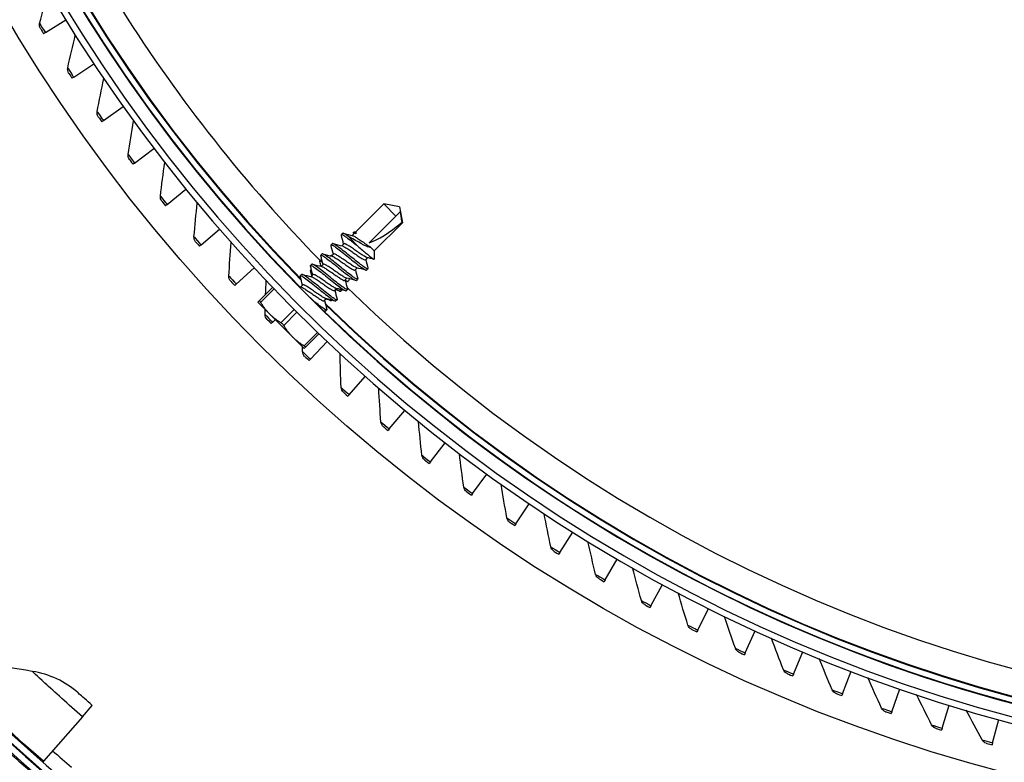
# Model space of a CAD drawing. Units: inches. Extents: x 118.6 to 167.6, y 18.3 to 57.4.
# Drawn here: x 122.2 to 125.9, y 22.5 to 25.4 of the extents above; entities that cross this region are included whole.
import ezdxf

# ---------------------------------------------------------------- set-up
doc = ezdxf.new("R2010")
doc.units = ezdxf.units.IN
doc.header["$MEASUREMENT"] = 0
doc.layers.add('Visible (ANSI)', color=7, linetype='Continuous')
doc.layers.add('Visible Narrow (ANSI)', color=7, linetype='Continuous')

msp = doc.modelspace()

# ---------------------------------------------------------------- linework, layer by layer
at = {"layer": 'Visible (ANSI)'}
for p, q in [((122.24859, 25.33658), (122.3272, 25.38492)), ((122.24859, 25.33658), (122.24202, 25.33254)), ((122.35686, 25.16682), (122.43385, 25.21771)), ((122.35686, 25.16682), (122.35042, 25.16257)), ((122.47062, 25.00069), (122.5459, 25.05407)), ((122.47062, 25.00069), (122.46433, 24.99623)), ((122.58975, 24.83837), (122.66325, 24.89419)), ((122.58975, 24.83837), (122.58361, 24.83371)), ((122.71413, 24.68004), (122.78576, 24.73823)), ((122.71413, 24.68004), (122.70815, 24.67518)), ((123.54131, 24.68244), (123.4338, 24.57494)), ((123.54131, 24.68244), (123.58773, 24.63602)), ((123.6022, 24.67171), (123.54131, 24.68244)), ((123.58773, 24.63602), (123.60524, 24.65354)), ((123.6022, 24.67171), (123.61294, 24.61081)), ((123.48617, 24.53447), (123.58773, 24.63602)), ((123.61294, 24.61081), (123.50543, 24.50331)), ((123.61119, 24.61256), (123.61294, 24.61081)), ((122.84362, 24.52586), (122.91331, 24.58637)), ((123.38461, 24.57008), (123.37973, 24.5652)), ((123.42828, 24.56942), (123.42055, 24.56168)), ((123.42673, 24.56787), (123.4255, 24.57244)), ((123.4338, 24.57494), (123.42663, 24.57494)), ((123.43003, 24.57383), (123.4349, 24.56896)), ((123.4338, 24.57494), (123.43734, 24.5714)), ((123.43734, 24.5714), (123.4349, 24.56896)), ((122.84362, 24.52586), (122.8378, 24.52081)), ((123.34532, 24.53079), (123.34044, 24.52592)), ((123.3891, 24.53024), (123.38126, 24.5224)), ((123.44658, 24.51782), (123.40648, 24.55793)), ((123.30603, 24.49151), (123.30115, 24.48663)), ((123.34703, 24.48817), (123.33751, 24.48423)), ((123.34981, 24.49095), (123.34197, 24.48311)), ((123.49261, 24.51613), (123.50543, 24.50331)), ((123.50543, 24.50331), (123.50543, 24.47154)), ((123.26675, 24.45222), (123.26187, 24.44734)), ((123.29709, 24.46418), (123.30151, 24.4686)), ((123.31052, 24.45166), (123.30269, 24.44382)), ((123.30387, 24.46869), (123.30539, 24.46716)), ((123.4794, 24.47728), (123.47156, 24.46944)), ((122.97809, 24.376), (123.04576, 24.43875)), ((123.22746, 24.41293), (123.22258, 24.40806)), ((123.26173, 24.42882), (123.26502, 24.43211)), ((123.44011, 24.43799), (123.43227, 24.43015)), ((123.48093, 24.43447), (123.47605, 24.42959)), ((122.97809, 24.376), (122.97243, 24.37076)), ((123.27124, 24.41238), (123.2634, 24.40454)), ((123.40083, 24.3987), (123.39299, 24.39087)), ((123.41029, 24.39633), (123.406, 24.38598)), ((123.44164, 24.39519), (123.43676, 24.39031)), ((123.06557, 24.31185), (123.11697, 24.36326)), ((123.23195, 24.37309), (123.22411, 24.36525)), ((123.36154, 24.35942), (123.3537, 24.35158)), ((123.37699, 24.34892), (123.38141, 24.35334)), ((123.40236, 24.3559), (123.39748, 24.35102)), ((123.06055, 24.30684), (123.06557, 24.31185)), ((123.10475, 24.26265), (123.06055, 24.30684)), ((123.32225, 24.32013), (123.31441, 24.31229)), ((123.34164, 24.31356), (123.34296, 24.31489)), ((123.36307, 24.31661), (123.35819, 24.31173)), ((123.19314, 24.17426), (123.10475, 24.26265)), ((123.32378, 24.27733), (123.3189, 24.27245)), ((123.11738, 24.23062), (123.1119, 24.22519)), ((123.11738, 24.23062), (123.12713, 24.24027)), ((123.23733, 24.13006), (123.19314, 24.17426)), ((123.29375, 24.18648), (123.24235, 24.13508)), ((123.26136, 24.08987), (123.32479, 24.15691)), ((123.24235, 24.13508), (123.23733, 24.13006)), ((123.26136, 24.08987), (123.25606, 24.08427)), ((123.40986, 23.9539), (123.47106, 24.02299)), ((123.40986, 23.9539), (123.40475, 23.94813)), ((123.56273, 23.82287), (123.62164, 23.89392)), ((123.56273, 23.82287), (123.55781, 23.81694)), ((123.71981, 23.69691), (123.77636, 23.76984)), ((123.71981, 23.69691), (123.71508, 23.69081)), ((123.88092, 23.57615), (123.93506, 23.65089)), ((123.88092, 23.57615), (123.8764, 23.5699)), ((124.04589, 23.46072), (124.09756, 23.5372)), ((124.04589, 23.46072), (124.04158, 23.45434)), ((124.21455, 23.35076), (124.26369, 23.42888)), ((124.21455, 23.35076), (124.21045, 23.34423)), ((124.38672, 23.24637), (124.43328, 23.32606)), ((124.38672, 23.24637), (124.38283, 23.23971)), ((124.56221, 23.14766), (124.60614, 23.22883)), ((124.56221, 23.14766), (124.55855, 23.14088)), ((124.74084, 23.05475), (124.78208, 23.13732)), ((124.74084, 23.05475), (124.73739, 23.04786)), ((124.92241, 22.96773), (124.96093, 23.0516)), ((124.92241, 22.96773), (124.91919, 22.96073)), ((125.10673, 22.8867), (125.14248, 22.97178)), ((125.10673, 22.8867), (125.10374, 22.87959)), ((125.2936, 22.81174), (125.32655, 22.89795)), ((125.2936, 22.81174), (125.29084, 22.80454)), ((125.48282, 22.74293), (125.51294, 22.83017)), ((122.39029, 22.72392), (122.42795, 22.76701)), ((125.67419, 22.68035), (125.70144, 22.76853)), ((122.39029, 22.72392), (122.24146, 22.55361)), ((125.48282, 22.74293), (125.4803, 22.73565)), ((125.86751, 22.62406), (125.89185, 22.71308)), ((125.67419, 22.68035), (125.67191, 22.67299)), ((125.86751, 22.62406), (125.86547, 22.61663)), ((122.24146, 22.55361), (122.23876, 22.55053))]:
    msp.add_line(p, q, dxfattribs=at)
for radius, start, end in [(8.0343, 89.308822, 89.208822), (8.0093, 89.308822, 89.208822), (8.007, 94.014274, 93.914274), (7.982, 94.014274, 93.914274), (6.0625, 89.75374, 89.65374), (6.03799, 89.75374, 89.65374), (5.9875, 93.494002, 89.65374), (5.96229, 135.57867, 224.31189), (5.96229, 225.57867, 314.31189)]:
    msp.add_arc((127.49129, 28.56079), radius, start, end, dxfattribs=at)
msp.add_ellipse((123.59503, 24.66454), major_axis=(0.14167, 0.12786), ratio=0.260774, start_param=3.6362696, end_param=4.5924961, dxfattribs=at)
for points in [[(122.22691, 25.37209), (122.23756, 25.41389), (122.24864, 25.45541), (122.26013, 25.49665)], [(122.22995, 25.35225), (122.22635, 25.35815), (122.22523, 25.3655), (122.22691, 25.37209)], [(122.22995, 25.35225), (122.22995, 25.35225), (122.23568, 25.34285), (122.24202, 25.33254)], [(122.33403, 25.20161), (122.3433, 25.24373), (122.35302, 25.28559), (122.36316, 25.32719)], [(122.33771, 25.18187), (122.33393, 25.18765), (122.33256, 25.19496), (122.33403, 25.20161)], [(122.33771, 25.18187), (122.33771, 25.18187), (122.34375, 25.17266), (122.35042, 25.16257)], [(122.44666, 25.03472), (122.45456, 25.07712), (122.4629, 25.11928), (122.47167, 25.16118)], [(122.45099, 25.01511), (122.44702, 25.02076), (122.44541, 25.02802), (122.44666, 25.03472)], [(122.45099, 25.01511), (122.45099, 25.01511), (122.45733, 25.0061), (122.46433, 24.99623)], [(122.5647, 24.8716), (122.5712, 24.91424), (122.57816, 24.95664), (122.58555, 24.99881)], [(122.56967, 24.85215), (122.56551, 24.85766), (122.56367, 24.86487), (122.5647, 24.8716)], [(122.56967, 24.85215), (122.56967, 24.85215), (122.57629, 24.84335), (122.58361, 24.83371)], [(122.688, 24.71243), (122.69311, 24.75526), (122.69867, 24.79787), (122.70469, 24.84026)], [(122.69361, 24.69315), (122.68927, 24.69853), (122.68719, 24.70567), (122.688, 24.71243)], [(122.69361, 24.69315), (122.69361, 24.69315), (122.70052, 24.68458), (122.70815, 24.67518)], [(122.81645, 24.55738), (122.82015, 24.60035), (122.82432, 24.64312), (122.82894, 24.68568)], [(123.38688, 24.57028), (123.39891, 24.56715), (123.41095, 24.56406), (123.42301, 24.56107)], [(122.82268, 24.53829), (122.81817, 24.54353), (122.81586, 24.55059), (122.81645, 24.55738)], [(122.82268, 24.53829), (122.82268, 24.53829), (122.82987, 24.52995), (122.8378, 24.52081)], [(122.9499, 24.40661), (122.95219, 24.44968), (122.95496, 24.49257), (122.95819, 24.53526)], [(123.3476, 24.53099), (123.35963, 24.52787), (123.37167, 24.52477), (123.38373, 24.52179)], [(123.38813, 24.52926), (123.38533, 24.5405), (123.38244, 24.55172), (123.37953, 24.56293)], [(123.30831, 24.4917), (123.32034, 24.48858), (123.33238, 24.48548), (123.34444, 24.4825)], [(123.34884, 24.48998), (123.34604, 24.50121), (123.34316, 24.51243), (123.34025, 24.52364)], [(123.26902, 24.45242), (123.28105, 24.44929), (123.29309, 24.4462), (123.30515, 24.44321)], [(123.30166, 24.44408), (123.3001, 24.45019), (123.29853, 24.45629), (123.29694, 24.46239)], [(123.30955, 24.45069), (123.30676, 24.46192), (123.30387, 24.47314), (123.30096, 24.48435)], [(123.30366, 24.46874), (123.30413, 24.46862), (123.30461, 24.4685), (123.30508, 24.46838)], [(123.3051, 24.46829), (123.30467, 24.46845), (123.30425, 24.46858), (123.30387, 24.46869)], [(123.47253, 24.47041), (123.47533, 24.45918), (123.47821, 24.44796), (123.48112, 24.43675)], [(123.5043, 24.47095), (123.49518, 24.4733), (123.48606, 24.47563), (123.47693, 24.47789)], [(123.22974, 24.41313), (123.24177, 24.41001), (123.25381, 24.40691), (123.26586, 24.40392)], [(123.26656, 24.4077), (123.26493, 24.41415), (123.26326, 24.4206), (123.26159, 24.42704)], [(123.27027, 24.4114), (123.26747, 24.42264), (123.26458, 24.43386), (123.26167, 24.44507)], [(123.43325, 24.43112), (123.43604, 24.41989), (123.43893, 24.40867), (123.44184, 24.39746)], [(123.47377, 24.4294), (123.46174, 24.43252), (123.4497, 24.43562), (123.43765, 24.4386)], [(122.95675, 24.38774), (122.95207, 24.39282), (122.94953, 24.39981), (122.9499, 24.40661)], [(122.95675, 24.38774), (122.95675, 24.38774), (122.96421, 24.37963), (122.97243, 24.37076)], [(123.09027, 24.33656), (123.09087, 24.35412), (123.09154, 24.37164), (123.09229, 24.38914)], [(123.23098, 24.37212), (123.22818, 24.38335), (123.2253, 24.39457), (123.22239, 24.40578)], [(123.39396, 24.39184), (123.39675, 24.3806), (123.39964, 24.36939), (123.40255, 24.35818)], [(123.40461, 24.38567), (123.40137, 24.38651), (123.39812, 24.38735), (123.39487, 24.38818)], [(123.43449, 24.39011), (123.42246, 24.39324), (123.41042, 24.39633), (123.39836, 24.39932)], [(123.21809, 24.36676), (123.22092, 24.36605), (123.22375, 24.36534), (123.22658, 24.36464)], [(123.35467, 24.35255), (123.35747, 24.34132), (123.36035, 24.3301), (123.36326, 24.31889)], [(123.37521, 24.34877), (123.36877, 24.35045), (123.36232, 24.35211), (123.35587, 24.35375)], [(123.3952, 24.35083), (123.38317, 24.35395), (123.37113, 24.35705), (123.35907, 24.36003)], [(123.31538, 24.31326), (123.31818, 24.30203), (123.32107, 24.29081), (123.32398, 24.2796)], [(123.35591, 24.31154), (123.34388, 24.31466), (123.33184, 24.31776), (123.31978, 24.32074)], [(123.33985, 24.31342), (123.33341, 24.31509), (123.32697, 24.31676), (123.32051, 24.31839)], [(123.08821, 24.26029), (123.08833, 24.26646), (123.08847, 24.27262), (123.08862, 24.27878)], [(123.31663, 24.27225), (123.31495, 24.27269), (123.31328, 24.27312), (123.31161, 24.27355)], [(123.09567, 24.24165), (123.09083, 24.24658), (123.08807, 24.25348), (123.08821, 24.26029)], [(123.09567, 24.24165), (123.09567, 24.24165), (123.10339, 24.2338), (123.1119, 24.22519)], [(123.23123, 24.11857), (123.23116, 24.1245), (123.23109, 24.13043), (123.23104, 24.13636)], [(123.2393, 24.10019), (123.2343, 24.10495), (123.23131, 24.11176), (123.23123, 24.11857)], [(123.2393, 24.10019), (123.2393, 24.10019), (123.24727, 24.09259), (123.25606, 24.08427)], [(123.37881, 23.9816), (123.37687, 24.02469), (123.37542, 24.06764), (123.37446, 24.11044)], [(123.38748, 23.9635), (123.38232, 23.9681), (123.37911, 23.9748), (123.37881, 23.9816)], [(123.38748, 23.9635), (123.38748, 23.9635), (123.39569, 23.95616), (123.40475, 23.94813)], [(123.53079, 23.84954), (123.52745, 23.89254), (123.52459, 23.93542), (123.52222, 23.97817)], [(123.54005, 23.83172), (123.53474, 23.83615), (123.53132, 23.84275), (123.53079, 23.84954)], [(123.68701, 23.72252), (123.68226, 23.76538), (123.67801, 23.80815), (123.67424, 23.8508)], [(123.54005, 23.83172), (123.54005, 23.83172), (123.54849, 23.82466), (123.55781, 23.81694)], [(123.69684, 23.70501), (123.6914, 23.70927), (123.68776, 23.71575), (123.68701, 23.72252)], [(123.69684, 23.70501), (123.69684, 23.70501), (123.70552, 23.69823), (123.71508, 23.69081)], [(123.8473, 23.60067), (123.84115, 23.64336), (123.8355, 23.68596), (123.83034, 23.72846)], [(123.8577, 23.5835), (123.85212, 23.58757), (123.84827, 23.59393), (123.8473, 23.60067)], [(124.01149, 23.48413), (124.00395, 23.5266), (123.99691, 23.56899), (123.99036, 23.6113)], [(123.8577, 23.5835), (123.8577, 23.5835), (123.86659, 23.577), (123.8764, 23.5699)], [(124.02245, 23.46731), (124.01674, 23.4712), (124.01268, 23.47743), (124.01149, 23.48413)], [(124.1794, 23.37303), (124.17048, 23.41523), (124.16205, 23.45737), (124.15413, 23.49944)], [(124.02245, 23.46731), (124.02245, 23.46731), (124.03155, 23.46111), (124.04158, 23.45434)], [(124.19091, 23.35657), (124.18507, 23.36027), (124.18081, 23.36637), (124.1794, 23.37303)], [(124.35086, 23.26748), (124.34056, 23.30936), (124.33076, 23.3512), (124.32147, 23.39299)], [(124.19091, 23.35657), (124.19091, 23.35657), (124.20021, 23.35068), (124.21045, 23.34423)], [(124.52568, 23.16759), (124.51402, 23.20911), (124.50286, 23.25061), (124.4922, 23.29208)], [(124.3629, 23.25141), (124.35694, 23.25491), (124.35249, 23.26086), (124.35086, 23.26748)], [(124.3629, 23.25141), (124.3629, 23.25141), (124.37238, 23.24581), (124.38283, 23.23971)], [(124.70368, 23.07347), (124.69066, 23.11459), (124.67815, 23.15571), (124.66614, 23.1968)], [(124.53824, 23.15192), (124.53217, 23.15523), (124.52752, 23.16103), (124.52568, 23.16759)], [(124.53824, 23.15192), (124.53824, 23.15192), (124.5479, 23.14664), (124.55855, 23.14088)], [(124.88465, 22.98523), (124.8703, 23.0259), (124.85645, 23.06658), (124.8431, 23.10726)], [(124.71674, 23.05822), (124.71057, 23.06134), (124.70573, 23.06698), (124.70368, 23.07347)], [(124.71674, 23.05822), (124.71674, 23.05822), (124.72657, 23.05326), (124.73739, 23.04786)], [(125.06842, 22.90295), (125.05274, 22.94313), (125.03757, 22.98334), (125.02289, 23.02356)], [(124.8982, 22.97042), (124.89194, 22.97332), (124.88692, 22.97881), (124.88465, 22.98523)], [(122.19853, 22.89723), (122.06563, 22.91824), (121.93199, 22.94323), (121.79783, 22.97228)], [(124.8982, 22.97042), (124.8982, 22.97042), (124.90819, 22.96578), (124.91919, 22.96073)], [(125.25478, 22.82673), (125.23779, 22.86638), (125.22131, 22.90606), (125.20533, 22.94579)], [(122.37381, 22.81477), (122.32523, 22.85804), (122.26388, 22.8869), (122.19853, 22.89723)], [(125.08245, 22.88859), (125.07609, 22.89129), (125.07089, 22.89661), (125.06842, 22.90295)], [(125.08245, 22.88859), (125.08245, 22.88859), (125.09258, 22.88428), (125.10374, 22.87959)], [(125.44353, 22.75664), (125.42526, 22.79571), (125.40749, 22.83484), (125.39022, 22.87402)], [(125.26927, 22.81283), (125.26282, 22.81533), (125.25746, 22.82047), (125.25478, 22.82673)], [(125.26927, 22.81283), (125.26927, 22.81283), (125.27954, 22.80886), (125.29084, 22.80454)], [(125.63447, 22.69277), (125.61493, 22.73122), (125.59589, 22.76975), (125.57735, 22.80834)], [(125.45847, 22.74323), (125.45194, 22.74551), (125.44641, 22.75048), (125.44353, 22.75664)], [(125.45847, 22.74323), (125.45847, 22.74323), (125.46886, 22.7396), (125.4803, 22.73565)], [(125.8274, 22.63518), (125.80662, 22.67297), (125.78633, 22.71085), (125.76653, 22.74881)], [(125.64984, 22.67985), (125.64325, 22.68192), (125.63756, 22.6867), (125.63447, 22.69277)], [(125.64984, 22.67985), (125.64984, 22.67985), (125.66035, 22.67656), (125.67191, 22.67299)], [(125.84319, 22.62277), (125.83653, 22.62461), (125.83069, 22.62921), (125.8274, 22.63518)], [(125.84319, 22.62277), (125.84319, 22.62277), (125.8538, 22.61982), (125.86547, 22.61663)]]:
    msp.add_open_spline(points, degree=3, dxfattribs=at)
msp.add_rational_spline([(123.61119, 24.61256), (123.60828, 24.63285), (123.60587, 24.64939), (123.60524, 24.65354)], [5.84315272118, 8.65988403545, 14.2359354413, 16.9636370713], degree=2, knots=[0.0431326, 0.0431326, 0.0431326, 0.09447611, 0.15076128, 0.15076128, 0.15076128], dxfattribs=at)
for points, knots in [([(123.37953, 24.56293), (123.37947, 24.56318), (123.37942, 24.56342), (123.37914, 24.56559), (123.3804, 24.56607), (123.3857, 24.56405), (123.38956, 24.56161), (123.39999, 24.5543), (123.40658, 24.54942), (123.4191, 24.53982), (123.42449, 24.53561), (123.43549, 24.52686), (123.44104, 24.52237), (123.44658, 24.51782)], [6.30149706, 6.30149706, 6.30149706, 6.30149706, 6.31074781, 6.31074781, 6.39267616, 6.39267616, 6.47216319, 6.47216319, 6.55539434, 6.55539434, 6.61163958, 6.61163958, 6.66602207, 6.66602207, 6.66602207, 6.66602207]), ([(123.40648, 24.55793), (123.40141, 24.56164), (123.39715, 24.56468), (123.39026, 24.56904), (123.38768, 24.57025), (123.38541, 24.5705), (123.38491, 24.57039), (123.38461, 24.57008)], [0, 0, 0, 0, 0.06722561, 0.06722561, 0.13580517, 0.13580517, 0.16534826, 0.16534826, 0.16534826, 0.16534826]), ([(123.42551, 24.57243), (123.42506, 24.57411), (123.42549, 24.57494), (123.42663, 24.57494), (123.4274, 24.57494), (123.42854, 24.57457), (123.43003, 24.57383)], [0.820674402, 0.820674402, 0.820674402, 0.820674402, 0.870294569, 0.870294569, 0.870294569, 0.903284982, 0.903284982, 0.903284982, 0.903284982]), ([(123.4349, 24.56896), (123.43451, 24.56913), (123.43412, 24.56929), (123.43108, 24.57043), (123.42923, 24.57037), (123.42828, 24.56942)], [-0.056213371, -0.056213371, -0.056213371, -0.056213371, -0.049380241, -0.049380241, 0, 0, 0, 0]), ([(123.43003, 24.57383), (123.43145, 24.57346), (123.43295, 24.57301), (123.43544, 24.57213), (123.43638, 24.57178), (123.43734, 24.5714)], [0.03682616, 0.03682616, 0.03682616, 0.03682616, 0.054610154, 0.054610154, 0.065053741, 0.065053741, 0.065053741, 0.065053741]), ([(123.34025, 24.52364), (123.34014, 24.52407), (123.34008, 24.52445), (123.34005, 24.5265), (123.34153, 24.52675), (123.34723, 24.5243), (123.35129, 24.52164), (123.36214, 24.51396), (123.36896, 24.50888), (123.384, 24.49729), (123.39202, 24.49095), (123.40851, 24.47759), (123.41683, 24.47071), (123.43321, 24.45765), (123.44103, 24.45158), (123.45464, 24.44135), (123.46036, 24.43722), (123.46947, 24.43108), (123.47282, 24.42938), (123.47531, 24.42919), (123.47576, 24.42931), (123.47605, 24.42959)], [4.98197059, 4.98197059, 4.98197059, 4.98197059, 4.99760085, 4.99760085, 5.07995836, 5.07995836, 5.16022113, 5.16022113, 5.24478342, 5.24478342, 5.32619574, 5.32619574, 5.40814714, 5.40814714, 5.49162168, 5.49162168, 5.57194806, 5.57194806, 5.65544476, 5.65544476, 5.68287341, 5.68287341, 5.68287341, 5.68287341]), ([(123.48112, 24.43675), (123.48117, 24.43656), (123.48121, 24.43638), (123.48158, 24.43415), (123.48039, 24.4336), (123.4751, 24.43554), (123.47114, 24.43803), (123.4607, 24.44536), (123.45433, 24.45007), (123.43965, 24.46131), (123.43142, 24.46779), (123.41482, 24.4812), (123.40666, 24.48796), (123.39045, 24.50094), (123.38262, 24.50705), (123.36846, 24.51778), (123.36228, 24.52227), (123.35284, 24.52871), (123.34942, 24.5306), (123.34637, 24.53126), (123.3457, 24.53117), (123.34532, 24.53079)], [0.78732053, 0.78732053, 0.78732053, 0.78732053, 0.79426676, 0.79426676, 0.87735259, 0.87735259, 0.95951267, 0.95951267, 1.04057423, 1.04057423, 1.12477645, 1.12477645, 1.20501449, 1.20501449, 1.28703919, 1.28703919, 1.37059075, 1.37059075, 1.45039477, 1.45039477, 1.48671481, 1.48671481, 1.48671481, 1.48671481]), ([(123.47693, 24.47789), (123.47683, 24.47792), (123.47673, 24.47794), (123.47438, 24.47859), (123.47141, 24.48017), (123.46377, 24.48459), (123.4592, 24.48744), (123.44903, 24.49414), (123.44349, 24.49795), (123.43256, 24.50578), (123.42722, 24.50965), (123.41663, 24.51691), (123.41155, 24.52023), (123.4023, 24.52595), (123.39862, 24.52807), (123.393, 24.53069), (123.39092, 24.53112), (123.38947, 24.53054), (123.38927, 24.53041), (123.3891, 24.53024)], [-4.8651684, -4.8651684, -4.8651684, -4.8651684, -4.86134518, -4.86134518, -4.7806063, -4.7806063, -4.69888842, -4.69888842, -4.61532577, -4.61532577, -4.53566818, -4.53566818, -4.45330973, -4.45330973, -4.36568298, -4.36568298, -4.27532113, -4.27532113, -4.25716834, -4.25716834, -4.25716834, -4.25716834]), ([(123.49261, 24.51613), (123.48895, 24.51639), (123.48465, 24.51743), (123.47479, 24.52091), (123.46923, 24.52342), (123.4595, 24.52848), (123.45568, 24.53063), (123.44452, 24.53678), (123.43683, 24.54105), (123.42129, 24.54971), (123.41357, 24.55402), (123.40648, 24.55793)], [0, 0, 0, 0, 0.05015801, 0.05015801, 0.10341024, 0.10341024, 0.13926835, 0.13926835, 0.21416239, 0.21416239, 0.29389401, 0.29389401, 0.29389401, 0.29389401]), ([(123.42301, 24.56107), (123.42448, 24.5607), (123.42623, 24.55994), (123.43131, 24.55726), (123.43543, 24.55483), (123.44486, 24.54886), (123.45007, 24.54539), (123.4608, 24.53794), (123.46614, 24.534), (123.47525, 24.52757), (123.47895, 24.52502), (123.4861, 24.52025), (123.4895, 24.51806), (123.49261, 24.51613)], [-0.25569841, -0.25569841, -0.25569841, -0.25569841, -0.2260764, -0.2260764, -0.17361496, -0.17361496, -0.12193559, -0.12193559, -0.07150622, -0.07150622, -0.03601452, -0.03601452, -0.000001, -0.000001, -0.000001, -0.000001]), ([(123.44184, 24.39746), (123.44243, 24.39518), (123.44151, 24.39436), (123.43671, 24.39577), (123.43293, 24.39803), (123.4227, 24.40514), (123.41626, 24.40987), (123.40173, 24.42096), (123.39381, 24.42718), (123.37748, 24.44032), (123.36926, 24.44714), (123.35275, 24.4604), (123.34467, 24.46673), (123.33042, 24.47756), (123.32431, 24.48203), (123.31438, 24.4889), (123.31066, 24.49108), (123.30722, 24.49199), (123.30645, 24.49193), (123.30603, 24.49151)], [2.10524044, 2.10524044, 2.10524044, 2.10524044, 2.18756484, 2.18756484, 2.2702189, 2.2702189, 2.35358449, 2.35358449, 2.43502622, 2.43502622, 2.51551255, 2.51551255, 2.59908041, 2.59908041, 2.67951928, 2.67951928, 2.76245373, 2.76245373, 2.80251682, 2.80251682, 2.80251682, 2.80251682]), ([(123.43765, 24.4386), (123.43742, 24.43866), (123.43718, 24.43873), (123.43461, 24.43953), (123.43155, 24.44119), (123.42376, 24.44574), (123.41911, 24.44866), (123.40884, 24.45547), (123.40328, 24.45931), (123.39269, 24.46693), (123.38733, 24.4708), (123.37646, 24.4782), (123.37142, 24.48148), (123.3626, 24.48689), (123.35896, 24.48901), (123.35335, 24.49152), (123.35135, 24.49185), (123.35008, 24.49118), (123.34993, 24.49107), (123.34981, 24.49095)], [-3.47842322, -3.47842322, -3.47842322, -3.47842322, -3.4689306, -3.4689306, -3.37959539, -3.37959539, -3.28869722, -3.28869722, -3.19600149, -3.19600149, -3.11317837, -3.11317837, -3.03235639, -3.03235639, -2.95158131, -2.95158131, -2.87239292, -2.87239292, -2.86085895, -2.86085895, -2.86085895, -2.86085895]), ([(123.38373, 24.52179), (123.38497, 24.52148), (123.38648, 24.52087), (123.39099, 24.51855), (123.39488, 24.51632), (123.40472, 24.51014), (123.40989, 24.50671), (123.42058, 24.49932), (123.42591, 24.49539), (123.43689, 24.48761), (123.44239, 24.48386), (123.45233, 24.47741), (123.4567, 24.47472), (123.46394, 24.47065), (123.46673, 24.4693), (123.47006, 24.46872), (123.471, 24.46888), (123.47156, 24.46944)], [-0.85331977, -0.85331977, -0.85331977, -0.85331977, -0.82979674, -0.82979674, -0.79283179, -0.79283179, -0.76005795, -0.76005795, -0.72818931, -0.72818931, -0.69460592, -0.69460592, -0.66219924, -0.66219924, -0.62967364, -0.62967364, -0.6085223, -0.6085223, -0.6085223, -0.6085223]), ([(123.44658, 24.51782), (123.45273, 24.51239), (123.45847, 24.50738), (123.46929, 24.49807), (123.47422, 24.49389), (123.48494, 24.48496), (123.49032, 24.48063), (123.49887, 24.47404), (123.50197, 24.47183), (123.50488, 24.47069), (123.50543, 24.47083), (123.50543, 24.47154)], [0.000001, 0.000001, 0.000001, 0.000001, 0.06258148, 0.06258148, 0.11989128, 0.11989128, 0.19810343, 0.19810343, 0.27627785, 0.27627785, 0.32425167, 0.32425167, 0.32425167, 0.32425167]), ([(123.40255, 24.35818), (123.40312, 24.356), (123.4023, 24.35515), (123.39797, 24.35623), (123.39449, 24.35821), (123.38488, 24.36479), (123.37864, 24.36935), (123.36437, 24.38017), (123.35652, 24.38631), (123.34028, 24.39933), (123.33211, 24.40611), (123.31553, 24.41948), (123.30733, 24.42593), (123.29276, 24.43706), (123.28646, 24.44171), (123.27615, 24.44892), (123.27226, 24.45133), (123.26823, 24.45271), (123.26724, 24.45272), (123.26675, 24.45222)], [3.42047802, 3.42047802, 3.42047802, 3.42047802, 3.49896493, 3.49896493, 3.57861626, 3.57861626, 3.6620484, 3.6620484, 3.74385001, 3.74385001, 3.82406365, 3.82406365, 3.90802716, 3.90802716, 3.98885615, 3.98885615, 4.0711273, 4.0711273, 4.11867872, 4.11867872, 4.11867872, 4.11867872]), ([(123.29693, 24.46239), (123.29682, 24.46281), (123.29678, 24.46317), (123.29689, 24.46477), (123.29835, 24.46484), (123.30268, 24.46299), (123.30471, 24.46188), (123.30712, 24.46038)], [-0.20926831, -0.20926831, -0.20926831, -0.20926831, -0.19343033, -0.19343033, -0.12305494, -0.12305494, -0.08168344, -0.08168344, -0.08168344, -0.08168344]), ([(123.30096, 24.48435), (123.3008, 24.48497), (123.30075, 24.48549), (123.30104, 24.48737), (123.30276, 24.48737), (123.30891, 24.48444), (123.31318, 24.48155), (123.32446, 24.47349), (123.33142, 24.46827), (123.34664, 24.45649), (123.3547, 24.45008), (123.37127, 24.43661), (123.37966, 24.42971), (123.39595, 24.41678), (123.40363, 24.41084), (123.41689, 24.40094), (123.42238, 24.39698), (123.43108, 24.39128), (123.4342, 24.38984), (123.43624, 24.38997), (123.43655, 24.39009), (123.43676, 24.39031)], [3.66528776, 3.66528776, 3.66528776, 3.66528776, 3.68777378, 3.68777378, 3.76939208, 3.76939208, 3.84944354, 3.84944354, 3.93321807, 3.93321807, 4.01386489, 4.01386489, 4.09598154, 4.09598154, 4.17862065, 4.17862065, 4.25832202, 4.25832202, 4.34174916, 4.34174916, 4.36249647, 4.36249647, 4.36249647, 4.36249647]), ([(123.39836, 24.39932), (123.39801, 24.3994), (123.39764, 24.39951), (123.39484, 24.40047), (123.39171, 24.4022), (123.38376, 24.40689), (123.37905, 24.40988), (123.36868, 24.41678), (123.36311, 24.42065), (123.35267, 24.42819), (123.34727, 24.43206), (123.33633, 24.43948), (123.33133, 24.44271), (123.3228, 24.4479), (123.31935, 24.44989), (123.31381, 24.45231), (123.31182, 24.45258), (123.31068, 24.45181), (123.3106, 24.45174), (123.31052, 24.45166)], [-2.20845633, -2.20845633, -2.20845633, -2.20845633, -2.19739803, -2.19739803, -2.12933542, -2.12933542, -2.05978058, -2.05978058, -1.989037, -1.989037, -1.92762885, -1.92762885, -1.86894549, -1.86894549, -1.81242294, -1.81242294, -1.75314152, -1.75314152, -1.74800973, -1.74800973, -1.74800973, -1.74800973]), ([(123.34444, 24.4825), (123.34552, 24.48223), (123.34681, 24.48173), (123.35108, 24.47965), (123.35489, 24.47745), (123.36444, 24.47149), (123.36957, 24.46811), (123.38022, 24.46079), (123.38555, 24.45689), (123.39654, 24.44906), (123.40209, 24.44526), (123.41217, 24.43867), (123.41663, 24.43591), (123.42405, 24.43167), (123.42692, 24.43022), (123.43057, 24.4294), (123.43166, 24.42954), (123.43227, 24.43015)], [-1.60678567, -1.60678567, -1.60678567, -1.60678567, -1.57717954, -1.57717954, -1.52116371, -1.52116371, -1.47011706, -1.47011706, -1.42063684, -1.42063684, -1.3682916, -1.3682916, -1.31774939, -1.31774939, -1.26740468, -1.26740468, -1.23107289, -1.23107289, -1.23107289, -1.23107289]), ([(123.36326, 24.31889), (123.36378, 24.31691), (123.36315, 24.31603), (123.35947, 24.31658), (123.35617, 24.3183), (123.34702, 24.32449), (123.34097, 24.32886), (123.32699, 24.33941), (123.31921, 24.34547), (123.30306, 24.35836), (123.29492, 24.3651), (123.27829, 24.37856), (123.26999, 24.38512), (123.25512, 24.39655), (123.24863, 24.40136), (123.23795, 24.4089), (123.23389, 24.41154), (123.22925, 24.41341), (123.22803, 24.4135), (123.22746, 24.41293)], [4.73888732, 4.73888732, 4.73888732, 4.73888732, 4.81065048, 4.81065048, 4.89088801, 4.89088801, 4.97478167, 4.97478167, 5.05733612, 5.05733612, 5.13777749, 5.13777749, 5.22254294, 5.22254294, 5.30415103, 5.30415103, 5.38627357, 5.38627357, 5.44136256, 5.44136256, 5.44136256, 5.44136256]), ([(123.26157, 24.42703), (123.2614, 24.42769), (123.26139, 24.42819), (123.26194, 24.42945), (123.26346, 24.42933), (123.26603, 24.42818)], [-0.92930642, -0.92930642, -0.92930642, -0.92930642, -0.904689765, -0.904689765, -0.840754273, -0.840754273, -0.840754273, -0.840754273]), ([(123.26167, 24.44507), (123.26146, 24.44588), (123.26144, 24.44651), (123.2621, 24.44817), (123.26405, 24.44792), (123.27064, 24.44452), (123.27515, 24.4414), (123.28684, 24.43297), (123.29394, 24.42761), (123.30933, 24.41564), (123.31743, 24.40919), (123.33407, 24.39561), (123.34253, 24.38868), (123.35872, 24.37589), (123.36625, 24.37011), (123.37913, 24.36054), (123.38439, 24.35676), (123.39266, 24.35154), (123.39555, 24.35035), (123.39715, 24.35078), (123.39733, 24.35088), (123.39748, 24.35102)], [2.35261984, 2.35261984, 2.35261984, 2.35261984, 2.38199896, 2.38199896, 2.46326989, 2.46326989, 2.54360782, 2.54360782, 2.62699962, 2.62699962, 2.70726872, 2.70726872, 2.79006134, 2.79006134, 2.87224303, 2.87224303, 2.9516225, 2.9516225, 3.03480277, 3.03480277, 3.04846714, 3.04846714, 3.04846714, 3.04846714]), ([(123.35907, 24.36003), (123.35863, 24.36014), (123.35816, 24.36028), (123.35516, 24.36138), (123.35192, 24.3632), (123.3437, 24.36809), (123.33883, 24.37119), (123.32848, 24.37813), (123.3231, 24.38187), (123.31271, 24.3894), (123.30705, 24.39342), (123.29596, 24.40089), (123.29108, 24.40403), (123.28276, 24.40904), (123.27942, 24.41096), (123.27406, 24.41314), (123.27218, 24.41327), (123.27126, 24.4124), (123.27125, 24.41239), (123.27124, 24.41238)], [-1.27863524, -1.27863524, -1.27863524, -1.27863524, -1.26871803, -1.26871803, -1.21963814, -1.21963814, -1.16919625, -1.16919625, -1.12065877, -1.12065877, -1.07537597, -1.07537597, -1.03450102, -1.03450102, -0.99483055, -0.99483055, -0.95293034, -0.95293034, -0.95241537, -0.95241537, -0.95241537, -0.95241537]), ([(123.30515, 24.44321), (123.30611, 24.44297), (123.30723, 24.44256), (123.31126, 24.44067), (123.31495, 24.43854), (123.32422, 24.43281), (123.3293, 24.42948), (123.3399, 24.42223), (123.34524, 24.41836), (123.35617, 24.41053), (123.3617, 24.40672), (123.37187, 24.40002), (123.37643, 24.39717), (123.38406, 24.39276), (123.38703, 24.3912), (123.39105, 24.39009), (123.39231, 24.39019), (123.39299, 24.39087)], [-2.64368888, -2.64368888, -2.64368888, -2.64368888, -2.61008881, -2.61008881, -2.53693165, -2.53693165, -2.46827002, -2.46827002, -2.40185395, -2.40185395, -2.33218331, -2.33218331, -2.26406296, -2.26406296, -2.19673375, -2.19673375, -2.1427233, -2.1427233, -2.1427233, -2.1427233]), ([(123.22239, 24.40578), (123.22213, 24.40678), (123.22216, 24.4075), (123.22323, 24.40895), (123.22553, 24.40838), (123.23281, 24.40428), (123.23757, 24.40092), (123.24958, 24.39216), (123.25671, 24.38675), (123.27243, 24.37447), (123.28088, 24.36769), (123.29746, 24.35409), (123.30559, 24.34752), (123.32135, 24.33512), (123.32877, 24.32945), (123.34151, 24.32006), (123.34665, 24.31638), (123.35434, 24.31181), (123.35685, 24.31095), (123.35804, 24.3116), (123.35812, 24.31166), (123.35819, 24.31173)], [1.03655148, 1.03655148, 1.03655148, 1.03655148, 1.07289154, 1.07289154, 1.15721925, 1.15721925, 1.23734482, 1.23734482, 1.3194792, 1.3194792, 1.40300811, 1.40300811, 1.48285815, 1.48285815, 1.56566135, 1.56566135, 1.6476021, 1.6476021, 1.72839099, 1.72839099, 1.73524981, 1.73524981, 1.73524981, 1.73524981]), ([(123.26586, 24.40392), (123.26678, 24.4037), (123.26784, 24.40331), (123.27168, 24.40154), (123.27516, 24.39954), (123.28406, 24.39408), (123.2891, 24.39081), (123.3001, 24.38331), (123.30566, 24.37928), (123.31634, 24.37162), (123.3217, 24.36792), (123.33191, 24.36116), (123.33665, 24.35819), (123.34446, 24.35364), (123.34747, 24.35203), (123.35166, 24.35079), (123.35299, 24.35087), (123.3537, 24.35158)], [-3.94155409, -3.94155409, -3.94155409, -3.94155409, -3.90466187, -3.90466187, -3.82388493, -3.82388493, -3.74456065, -3.74456065, -3.66111977, -3.66111977, -3.57533054, -3.57533054, -3.48629562, -3.48629562, -3.4008346, -3.4008346, -3.32910137, -3.32910137, -3.32910137, -3.32910137]), ([(123.394, 24.39188), (123.3981, 24.38899), (123.40127, 24.38704), (123.40448, 24.38563), (123.40569, 24.38522), (123.406, 24.38598)], [-0.232041657, -0.232041657, -0.232041657, -0.232041657, -0.177944447, -0.177944447, -0.147549965, -0.147549965, -0.147549965, -0.147549965]), ([(123.22658, 24.36464), (123.22737, 24.36444), (123.22826, 24.36413), (123.23197, 24.36251), (123.23542, 24.36051), (123.24393, 24.35533), (123.2489, 24.35212), (123.25993, 24.34464), (123.26555, 24.3406), (123.27616, 24.33296), (123.28153, 24.32924), (123.29181, 24.32239), (123.29661, 24.31937), (123.30459, 24.31467), (123.3077, 24.31297), (123.31219, 24.3115), (123.31366, 24.31154), (123.31441, 24.31229)], [-5.21483524, -5.21483524, -5.21483524, -5.21483524, -5.18989524, -5.18989524, -5.12266144, -5.12266144, -5.05320255, -5.05320255, -4.97848613, -4.97848613, -4.90119258, -4.90119258, -4.82092797, -4.82092797, -4.7434584, -4.7434584, -4.67436594, -4.67436594, -4.67436594, -4.67436594]), ([(123.31978, 24.32074), (123.31921, 24.32088), (123.31858, 24.32109), (123.31528, 24.32239), (123.31191, 24.32432), (123.30349, 24.32938), (123.29856, 24.33254), (123.28755, 24.33996), (123.2821, 24.34382), (123.27183, 24.35127), (123.26624, 24.35518), (123.25576, 24.3622), (123.25095, 24.36527), (123.2428, 24.37014), (123.23956, 24.37197), (123.23452, 24.37388), (123.23279, 24.37393), (123.23195, 24.37309)], [-0.63393424, -0.63393424, -0.63393424, -0.63393424, -0.62546894, -0.62546894, -0.59335916, -0.59335916, -0.56062708, -0.56062708, -0.5255061, -0.5255061, -0.48379713, -0.48379713, -0.44264278, -0.44264278, -0.40256868, -0.40256868, -0.36233155, -0.36233155, -0.36233155, -0.36233155]), ([(123.35984, 24.35772), (123.36371, 24.35502), (123.36704, 24.35286), (123.37315, 24.34936), (123.37541, 24.34842), (123.37671, 24.34871), (123.37687, 24.34879), (123.37699, 24.34892)], [-0.47518913, -0.47518913, -0.47518913, -0.47518913, -0.4229402, -0.4229402, -0.35602226, -0.35602226, -0.34396328, -0.34396328, -0.34396328, -0.34396328]), ([(123.38173, 24.3543), (123.38173, 24.35381), (123.38159, 24.35346), (123.38052, 24.35267), (123.3786, 24.35332), (123.37461, 24.35547), (123.37367, 24.35601), (123.37265, 24.35662)], [-0.81780964, -0.81780964, -0.81780964, -0.81780964, -0.7918011, -0.7918011, -0.71633659, -0.71633659, -0.69568423, -0.69568423, -0.69568423, -0.69568423]), ([(123.07087, 24.30655), (123.07065, 24.30692), (123.07043, 24.30727), (123.06924, 24.30911), (123.06832, 24.3103), (123.06685, 24.31176), (123.06623, 24.31212), (123.06572, 24.31198), (123.06564, 24.31193), (123.06557, 24.31185)], [-0.084483153, -0.084483153, -0.084483153, -0.084483153, -0.08092591, -0.08092591, -0.065110392, -0.065110392, -0.049294875, -0.049294875, -0.045737632, -0.045737632, -0.045737632, -0.045737632]), ([(123.32398, 24.2796), (123.32444, 24.2778), (123.32397, 24.27691), (123.32085, 24.27702), (123.31775, 24.27851), (123.30896, 24.28431), (123.30312, 24.28852), (123.28939, 24.29883), (123.28169, 24.3048), (123.27306, 24.31167), (123.27257, 24.31205), (123.27209, 24.31244)], [6.06208383, 6.06208383, 6.06208383, 6.06208383, 6.12732525, 6.12732525, 6.2076429, 6.2076429, 6.29105167, 6.29105167, 6.37318592, 6.37318592, 6.37803675, 6.37803675, 6.37803675, 6.37803675]), ([(123.33119, 24.31789), (123.33221, 24.31725), (123.33316, 24.31667), (123.33754, 24.31413), (123.33988, 24.31312), (123.34129, 24.31333), (123.34149, 24.31342), (123.34164, 24.31356)], [-0.441852986, -0.441852986, -0.441852986, -0.441852986, -0.42493116, -0.42493116, -0.358031472, -0.358031472, -0.343943691, -0.343943691, -0.343943691, -0.343943691]), ([(123.30871, 24.27637), (123.30994, 24.27557), (123.31107, 24.27487), (123.31573, 24.27223), (123.31803, 24.2716), (123.3189, 24.27244), (123.3189, 24.27244), (123.3189, 24.27245)], [0.30975428, 0.30975428, 0.30975428, 0.30975428, 0.33292308, 0.33292308, 0.41460422, 0.41460422, 0.41494427, 0.41494427, 0.41494427, 0.41494427]), ([(123.15926, 24.21816), (123.15904, 24.21853), (123.1588, 24.2189), (123.15743, 24.22092), (123.15602, 24.2226), (123.15309, 24.22553), (123.15141, 24.22694), (123.14939, 24.22831), (123.14902, 24.22855), (123.14865, 24.22877)], [-0.084483153, -0.084483153, -0.084483153, -0.084483153, -0.08092591, -0.08092591, -0.065110392, -0.065110392, -0.049294875, -0.049294875, -0.045737632, -0.045737632, -0.045737632, -0.045737632]), ([(123.24235, 24.13508), (123.24242, 24.13515), (123.24247, 24.13523), (123.24261, 24.13574), (123.24225, 24.13636), (123.24079, 24.13783), (123.2396, 24.13875), (123.23776, 24.13994), (123.23741, 24.14016), (123.23704, 24.14038)], [-0.084483153, -0.084483153, -0.084483153, -0.084483153, -0.08092591, -0.08092591, -0.065110392, -0.065110392, -0.049294875, -0.049294875, -0.045737632, -0.045737632, -0.045737632, -0.045737632]), ([(122.42795, 22.76701), (122.40702, 22.7853), (122.38679, 22.80323), (122.3784, 22.81069), (122.37538, 22.81337), (122.37381, 22.81477), (122.37381, 22.81477)], [1.5707963, 1.5707963, 1.5707963, 1.5707963, 2.7258671, 2.7258671, 2.7258671, 3.1415927, 3.1415927, 3.1415927, 3.1415927])]:
    msp.add_open_spline(points, degree=3, knots=knots, dxfattribs=at)
for points, weights in [([(123.30151, 24.4686), (123.3021, 24.46919), (123.30387, 24.46869)], [0.968107336933, 0.948151458201, 0.939543100123]), ([(123.07087, 24.30655), (123.08642, 24.28098), (123.10475, 24.26265)], [2.0777059301, 2.20409842116, 2.20409842116]), ([(123.10475, 24.26265), (123.12308, 24.24432), (123.14865, 24.22877)], [2.20409842116, 2.20409842116, 2.0777059301]), ([(123.15926, 24.21816), (123.17481, 24.19259), (123.19314, 24.17426)], [2.0777059301, 2.20409842116, 2.20409842116]), ([(123.19314, 24.17426), (123.21147, 24.15593), (123.23704, 24.14038)], [2.20409842116, 2.20409842116, 2.0777059301])]:
    msp.add_rational_spline(points, weights, degree=2, dxfattribs=at)
at = {"layer": 'Visible Narrow (ANSI)'}
for p, q in [((123.12217, 24.35785), (123.07087, 24.30655)), ((123.14865, 24.22877), (123.19915, 24.27927)), ((123.20976, 24.26866), (123.15926, 24.21816)), ((123.23704, 24.14038), (123.28834, 24.19168))]:
    msp.add_line(p, q, dxfattribs=at)
msp.add_circle((127.49129, 28.56079), 6.25149, dxfattribs=at)
for radius, start, end in [(5.98847, 93.490466, 89.65374), (5.98694, 135.737275, 224.473184), (5.96462, 135.615399, 224.350725), (5.86062, 212.35128, 224.325413), (5.86062, 225.741785, 314.325413), (5.98694, 225.737278, 314.473184), (5.96462, 225.615399, 314.350725), (7.92483, 228.848956, 229.541502)]:
    msp.add_arc((127.49129, 28.56079), radius, start, end, dxfattribs=at)
for points, knots in [([(122.22691, 25.37209), (122.22691, 25.37209), (122.23411, 25.36019), (122.24353, 25.34481), (122.24518, 25.34212), (122.24689, 25.33935), (122.24859, 25.33658)], [1.5707963, 1.5707963, 1.5707963, 1.5707963, 2.9071533, 2.9071533, 2.9071533, 3.1415927, 3.1415927, 3.1415927, 3.1415927]), ([(122.33403, 25.20161), (122.33403, 25.20161), (122.34161, 25.18994), (122.35153, 25.17489), (122.35327, 25.17224), (122.35506, 25.16953), (122.35686, 25.16682)], [1.5707963, 1.5707963, 1.5707963, 1.5707963, 2.9071533, 2.9071533, 2.9071533, 3.1415927, 3.1415927, 3.1415927, 3.1415927]), ([(122.44666, 25.03472), (122.44666, 25.03472), (122.45463, 25.0233), (122.46503, 25.00858), (122.46686, 25.006), (122.46874, 25.00334), (122.47062, 25.00069)], [1.5707963, 1.5707963, 1.5707963, 1.5707963, 2.9071533, 2.9071533, 2.9071533, 3.1415927, 3.1415927, 3.1415927, 3.1415927]), ([(122.5647, 24.8716), (122.5647, 24.8716), (122.57303, 24.86045), (122.58391, 24.84608), (122.58582, 24.84356), (122.58778, 24.84096), (122.58975, 24.83837)], [1.5707963, 1.5707963, 1.5707963, 1.5707963, 2.9071533, 2.9071533, 2.9071533, 3.1415927, 3.1415927, 3.1415927, 3.1415927]), ([(122.688, 24.71243), (122.688, 24.71243), (122.69669, 24.70156), (122.70804, 24.68755), (122.71003, 24.68509), (122.71208, 24.68257), (122.71413, 24.68004)], [1.5707963, 1.5707963, 1.5707963, 1.5707963, 2.9071533, 2.9071533, 2.9071533, 3.1415927, 3.1415927, 3.1415927, 3.1415927]), ([(122.81645, 24.55738), (122.81645, 24.55738), (122.82549, 24.5468), (122.83729, 24.53317), (122.83936, 24.53078), (122.84149, 24.52832), (122.84362, 24.52586)], [1.5707963, 1.5707963, 1.5707963, 1.5707963, 2.9071533, 2.9071533, 2.9071533, 3.1415927, 3.1415927, 3.1415927, 3.1415927]), ([(122.9499, 24.40661), (122.9499, 24.40661), (122.95928, 24.39633), (122.97152, 24.38309), (122.97367, 24.38077), (122.97588, 24.37839), (122.97809, 24.376)], [1.5707963, 1.5707963, 1.5707963, 1.5707963, 2.9071533, 2.9071533, 2.9071533, 3.1415927, 3.1415927, 3.1415927, 3.1415927]), ([(123.08821, 24.26029), (123.08821, 24.26029), (123.09792, 24.25033), (123.11059, 24.23749), (123.11281, 24.23524), (123.11509, 24.23293), (123.11738, 24.23062)], [1.5707963, 1.5707963, 1.5707963, 1.5707963, 2.9071533, 2.9071533, 2.9071533, 3.1415927, 3.1415927, 3.1415927, 3.1415927]), ([(123.23123, 24.11857), (123.23123, 24.11857), (123.24126, 24.10893), (123.25434, 24.09652), (123.25664, 24.09434), (123.259, 24.0921), (123.26136, 24.08987)], [1.5707963, 1.5707963, 1.5707963, 1.5707963, 2.9071533, 2.9071533, 2.9071533, 3.1415927, 3.1415927, 3.1415927, 3.1415927]), ([(123.37881, 23.9816), (123.37881, 23.9816), (123.38915, 23.9723), (123.40263, 23.96032), (123.405, 23.95822), (123.40743, 23.95606), (123.40986, 23.9539)], [1.5707963, 1.5707963, 1.5707963, 1.5707963, 2.9071533, 2.9071533, 2.9071533, 3.1415927, 3.1415927, 3.1415927, 3.1415927]), ([(123.53079, 23.84954), (123.53079, 23.84954), (123.54143, 23.84058), (123.5553, 23.82905), (123.55773, 23.82702), (123.56023, 23.82495), (123.56273, 23.82287)], [1.5707963, 1.5707963, 1.5707963, 1.5707963, 2.9071533, 2.9071533, 2.9071533, 3.1415927, 3.1415927, 3.1415927, 3.1415927]), ([(123.68701, 23.72252), (123.68701, 23.72252), (123.69794, 23.71391), (123.71217, 23.70284), (123.71467, 23.70089), (123.71724, 23.6989), (123.71981, 23.69691)], [1.5707963, 1.5707963, 1.5707963, 1.5707963, 2.9071533, 2.9071533, 2.9071533, 3.1415927, 3.1415927, 3.1415927, 3.1415927]), ([(123.8473, 23.60067), (123.8473, 23.60067), (123.85851, 23.59242), (123.87309, 23.58182), (123.87565, 23.57996), (123.87828, 23.57806), (123.88092, 23.57615)], [1.5707963, 1.5707963, 1.5707963, 1.5707963, 2.9071533, 2.9071533, 2.9071533, 3.1415927, 3.1415927, 3.1415927, 3.1415927]), ([(124.01149, 23.48413), (124.01149, 23.48413), (124.02296, 23.47626), (124.03789, 23.46614), (124.04051, 23.46437), (124.0432, 23.46254), (124.04589, 23.46072)], [1.5707963, 1.5707963, 1.5707963, 1.5707963, 2.9071533, 2.9071533, 2.9071533, 3.1415927, 3.1415927, 3.1415927, 3.1415927]), ([(124.1794, 23.37303), (124.1794, 23.37303), (124.19113, 23.36553), (124.20638, 23.35591), (124.20905, 23.35422), (124.2118, 23.35249), (124.21455, 23.35076)], [1.5707963, 1.5707963, 1.5707963, 1.5707963, 2.9071533, 2.9071533, 2.9071533, 3.1415927, 3.1415927, 3.1415927, 3.1415927]), ([(124.35086, 23.26748), (124.35086, 23.26748), (124.36283, 23.26037), (124.37838, 23.25125), (124.38111, 23.24965), (124.38392, 23.24801), (124.38672, 23.24637)], [1.5707963, 1.5707963, 1.5707963, 1.5707963, 2.9071533, 2.9071533, 2.9071533, 3.1415927, 3.1415927, 3.1415927, 3.1415927]), ([(124.52568, 23.16759), (124.52568, 23.16759), (124.53787, 23.16087), (124.55372, 23.15227), (124.5565, 23.15076), (124.55935, 23.14921), (124.56221, 23.14766)], [1.5707963, 1.5707963, 1.5707963, 1.5707963, 2.9071533, 2.9071533, 2.9071533, 3.1415927, 3.1415927, 3.1415927, 3.1415927]), ([(124.70368, 23.07347), (124.70368, 23.07347), (124.71608, 23.06716), (124.7322, 23.05908), (124.73502, 23.05766), (124.73793, 23.05621), (124.74084, 23.05475)], [1.5707963, 1.5707963, 1.5707963, 1.5707963, 2.9071533, 2.9071533, 2.9071533, 3.1415927, 3.1415927, 3.1415927, 3.1415927]), ([(124.88465, 22.98523), (124.88465, 22.98523), (124.89726, 22.97933), (124.91363, 22.97178), (124.9165, 22.97045), (124.91945, 22.96909), (124.92241, 22.96773)], [1.5707963, 1.5707963, 1.5707963, 1.5707963, 2.9071533, 2.9071533, 2.9071533, 3.1415927, 3.1415927, 3.1415927, 3.1415927]), ([(122.24146, 22.55361), (122.13914, 22.64303), (122.03974, 22.73508), (121.96284, 22.80899), (121.88554, 22.88329), (121.83116, 22.93844), (121.8092, 22.96072), (121.80165, 22.96838), (121.79783, 22.97228), (121.79783, 22.97228)], [1.5707963, 1.5707963, 1.5707963, 1.5707963, 2.2389127, 2.2389127, 2.2389127, 2.9105415, 2.9105415, 2.9105415, 3.1415927, 3.1415927, 3.1415927, 3.1415927]), ([(122.39029, 22.72392), (122.33577, 22.77157), (122.28248, 22.81973), (122.2469, 22.85241), (122.21598, 22.88082), (122.19853, 22.89723), (122.19853, 22.89723)], [1.5707963, 1.5707963, 1.5707963, 1.5707963, 2.4111239, 2.4111239, 2.4111239, 3.1415927, 3.1415927, 3.1415927, 3.1415927]), ([(125.06842, 22.90295), (125.06842, 22.90295), (125.08121, 22.89746), (125.09782, 22.89045), (125.10073, 22.88922), (125.10373, 22.88796), (125.10673, 22.8867)], [1.5707963, 1.5707963, 1.5707963, 1.5707963, 2.9071533, 2.9071533, 2.9071533, 3.1415927, 3.1415927, 3.1415927, 3.1415927]), ([(125.25478, 22.82673), (125.25478, 22.82673), (125.26774, 22.82166), (125.28457, 22.8152), (125.28752, 22.81407), (125.29056, 22.8129), (125.2936, 22.81174)], [1.5707963, 1.5707963, 1.5707963, 1.5707963, 2.9071533, 2.9071533, 2.9071533, 3.1415927, 3.1415927, 3.1415927, 3.1415927]), ([(125.44353, 22.75664), (125.44353, 22.75664), (125.45665, 22.752), (125.47368, 22.74609), (125.47667, 22.74506), (125.47974, 22.74399), (125.48282, 22.74293)], [1.5707963, 1.5707963, 1.5707963, 1.5707963, 2.9071533, 2.9071533, 2.9071533, 3.1415927, 3.1415927, 3.1415927, 3.1415927]), ([(125.63447, 22.69277), (125.63447, 22.69277), (125.64774, 22.68856), (125.66496, 22.68321), (125.66798, 22.68227), (125.67108, 22.68131), (125.67419, 22.68035)], [1.5707963, 1.5707963, 1.5707963, 1.5707963, 2.9071533, 2.9071533, 2.9071533, 3.1415927, 3.1415927, 3.1415927, 3.1415927]), ([(122.08291, 22.61273), (122.13309, 22.5671), (122.1835, 22.52263), (122.21675, 22.49372), (122.24398, 22.47006), (122.25951, 22.45682), (122.25951, 22.45682)], [1.5707963, 1.5707963, 1.5707963, 1.5707963, 2.434495, 2.434495, 2.434495, 3.1415927, 3.1415927, 3.1415927, 3.1415927]), ([(125.8274, 22.63518), (125.8274, 22.63518), (125.8408, 22.6314), (125.85818, 22.62662), (125.86123, 22.62578), (125.86437, 22.62492), (125.86751, 22.62406)], [1.5707963, 1.5707963, 1.5707963, 1.5707963, 2.9071533, 2.9071533, 2.9071533, 3.1415927, 3.1415927, 3.1415927, 3.1415927])]:
    msp.add_open_spline(points, degree=3, knots=knots, dxfattribs=at)

doc.saveas('drawing.dxf')
